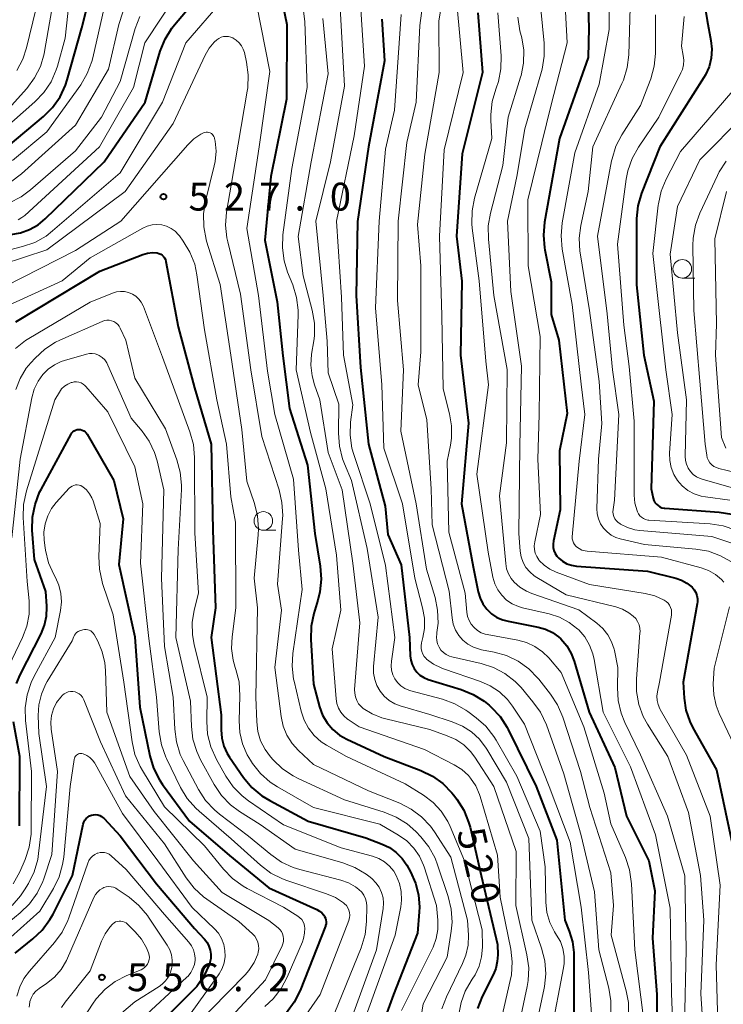
# Model space of a CAD drawing. Units: metres. Extents: x -72000 to -70000, y 18631 to 19500.
# Drawn here: x -70214 to -70120, y 19298 to 19430 of the extents above; entities that cross this region are included whole.
import ezdxf

# ---------------------------------------------------------------- set-up
doc = ezdxf.new("R2010")
doc.units = ezdxf.units.M
for name, color, linetype, lineweight in [('633100_広葉樹林', 7, 'Continuous', 13), ('710100_等高線(計曲線)', 7, 'Continuous', 40), ('710200_等高線(主曲線)', 7, 'Continuous', 13), ('731200_図化機測定による標高点', 7, 'Continuous', 40)]:
    doc.layers.add(name, color=color, linetype=linetype, lineweight=lineweight)
doc.styles.add('Style-WORKING', font='MS Gothic.ttf')

msp = doc.modelspace()

# ---------------------------------------------------------------- linework, layer by layer
at = {"layer": '633100_広葉樹林', "linetype": 'Continuous', "lineweight": 13}
for p, q in [((-70125.38, 19395.35), (-70123.71, 19395.35)), ((-70181.73, 19361.45), (-70180.06, 19361.45))]:
    msp.add_line(p, q, dxfattribs=at)
for centre in [(-70125.38, 19396.6), (-70181.73, 19362.7)]:
    msp.add_circle(centre, 1.25, dxfattribs=at)
at = {"layer": '710100_等高線(計曲線)', "linetype": 'Continuous', "lineweight": 40, "flags": 128}
for points, elevation in [([(-70215.69, 19401.22), (-70214.4, 19401.44), (-70213.16, 19401.88), (-70212.02, 19402.53), (-70211.06, 19403.32), (-70203.14, 19411), (-70197.64, 19419), (-70195.59, 19425.85), (-70194.95, 19427.47), (-70194.04, 19428.95), (-70193.66, 19429.42), (-70185.6, 19439), (-70183.97, 19440.29), (-70183.72, 19440.45), (-70183.44, 19440.57), (-70183.15, 19440.64)], 520), ([(-70180.24, 19437.47), (-70178.55, 19429.45), (-70178.6, 19419.4), (-70180.73, 19409), (-70181.54, 19400.46), (-70179.85, 19392.15), (-70179.12, 19384.88), (-70178.2, 19377.8), (-70175.79, 19370.21), (-70174.81, 19361), (-70174.08, 19356.61), (-70173.95, 19354.87), (-70174.12, 19353.14), (-70174.38, 19352.06), (-70174.93, 19350.26), (-70175.29, 19348.55), (-70175.35, 19346.76), (-70175, 19340.73), (-70174.17, 19337.7), (-70173.76, 19336.59), (-70173.16, 19335.56), (-70172.39, 19334.66), (-70171.48, 19333.9), (-70170.48, 19333.33), (-70165.48, 19331), (-70160.54, 19329.14), (-70158.98, 19328.38), (-70157.57, 19327.37), (-70156.36, 19326.13), (-70156.14, 19325.86), (-70155.71, 19325.29), (-70154.78, 19323.81), (-70154.12, 19322.2), (-70153.93, 19321.5), (-70152.41, 19315), (-70150.25, 19305.75), (-70150.21, 19304.37), (-70150.26, 19303.43), (-70150.47, 19302.5), (-70150.78, 19301.77), (-70152.28, 19298.75), (-70152.92, 19297.13)], 520), ([(-70138.22, 19437.33), (-70137.95, 19429), (-70138.04, 19425), (-70141.88, 19414.12), (-70143.9, 19402.87), (-70144.06, 19401.13), (-70143.91, 19399.4), (-70143.86, 19399.14), (-70143, 19394.84), (-70143, 19390.45), (-70142, 19387), (-70140.85, 19377.15), (-70141.89, 19372.11), (-70141.8, 19364.2), (-70142.71, 19360), (-70142.76, 19359.57)], 490), ([(-70122.73, 19434.53), (-70122.03, 19429.97), (-70121.52, 19427.3), (-70121.39, 19426.12), (-70121.48, 19424.93), (-70121.77, 19423.78), (-70122.25, 19422.69), (-70122.46, 19422.34), (-70128.41, 19413), (-70130.86, 19406.76), (-70131.35, 19405.09), (-70131.54, 19403.36), (-70131.55, 19403.1), (-70131.54, 19394.46), (-70130.53, 19385), (-70129.19, 19378.81), (-70129.57, 19367), (-70129.28, 19365.74), (-70129.19, 19365.46), (-70129.05, 19365.19), (-70128.87, 19364.95), (-70128.64, 19364.75), (-70128.39, 19364.59), (-70128.11, 19364.47), (-70127.81, 19364.41), (-70127.72, 19364.4), (-70120.43, 19363.88), (-70118.71, 19363.6)], 480), ([(-70216.04, 19413.08), (-70211.3, 19417.07), (-70210.07, 19418.3), (-70209.07, 19419.73), (-70208.34, 19421.31), (-70208.12, 19422), (-70206.15, 19429), (-70204.78, 19434.4)], 510), ([(-70152.9, 19431), (-70152.23, 19423), (-70155, 19412.05), (-70155.76, 19401), (-70155.04, 19394.96), (-70155.23, 19385), (-70154.15, 19375.85), (-70155.06, 19365), (-70153.49, 19356.51), (-70152.83, 19353.17), (-70152.58, 19352.33), (-70152.19, 19351.54), (-70151.67, 19350.83), (-70151.04, 19350.22), (-70150.31, 19349.73)], 500), ([(-70165.81, 19430.19), (-70165.42, 19424.58), (-70167.57, 19413), (-70169.04, 19402.96), (-70169.22, 19393), (-70168.68, 19383.32), (-70167.57, 19373), (-70165.32, 19364.68), (-70165, 19360.87), (-70163.21, 19356.79), (-70162.07, 19347), (-70161.98, 19344.55), (-70161.9, 19343.96), (-70161.73, 19343.39), (-70161.46, 19342.85), (-70161.09, 19342.37), (-70160.66, 19341.97), (-70160.15, 19341.64), (-70159.55, 19341.39), (-70155.1, 19340.02), (-70153.49, 19339.37), (-70152.01, 19338.44), (-70151.36, 19337.91), (-70151.08, 19337.65), (-70149.89, 19336.38), (-70148.94, 19334.92), (-70148.79, 19334.63), (-70145.03, 19327), (-70142.25, 19319.75), (-70141.18, 19309), (-70140.58, 19307.51), (-70140.16, 19306.1), (-70139.98, 19304.64), (-70139.98, 19304.41), (-70139.95, 19296.05)], 510), ([(-70215, 19389.45), (-70203.71, 19396.29), (-70197.94, 19398.52), (-70197.31, 19398.71), (-70196.65, 19398.78), (-70196, 19398.73), (-70195.76, 19398.67), (-70195.53, 19398.57), (-70195.33, 19398.44), (-70195.15, 19398.26), (-70195, 19398.06), (-70194.89, 19397.84), (-70194.82, 19397.58), (-70193.2, 19388.8), (-70191, 19380.61), (-70188.76, 19373), (-70188.53, 19361.47), (-70188.15, 19351), (-70188.76, 19347), (-70187.38, 19336.62), (-70187.4, 19334.6), (-70187.31, 19333.5), (-70187.04, 19332.43), (-70186.58, 19331.42), (-70186.27, 19330.92), (-70184.38, 19328.21), (-70183.26, 19326.87), (-70181.93, 19325.74), (-70180.87, 19325.09)], 530), ([(-70214.91, 19340.85), (-70214.42, 19342), (-70211.61, 19347.53), (-70211.15, 19348.67), (-70210.89, 19349.88), (-70210.85, 19351.12), (-70210.86, 19351.25), (-70211, 19353.22), (-70212.51, 19357.49), (-70212.8, 19361.47), (-70212.77, 19363.21), (-70212.43, 19364.92), (-70211.81, 19366.55), (-70211.61, 19366.94), (-70207.59, 19374.36), (-70207.48, 19374.54), (-70207.33, 19374.69), (-70207.16, 19374.82), (-70206.97, 19374.91), (-70206.76, 19374.98), (-70206.55, 19375), (-70206.52, 19375), (-70206.3, 19374.98), (-70206.08, 19374.92), (-70205.88, 19374.83), (-70205.7, 19374.7), (-70205.55, 19374.55), (-70205.42, 19374.37), (-70201.85, 19368.15), (-70200.56, 19363), (-70201.16, 19356.84), (-70199, 19347.09), (-70198.34, 19337.66), (-70196.99, 19331.13), (-70196.49, 19329.46), (-70195.7, 19327.9), (-70195.27, 19327.25), (-70191.67, 19322.33), (-70186.29, 19317.71)], 540), ([(-70142.76, 19359.57), (-70142.74, 19359.14), (-70142.64, 19358.72), (-70142.48, 19358.32), (-70142.24, 19357.96), (-70142, 19357.69), (-70141.48, 19357.27), (-70140.89, 19356.94), (-70140.26, 19356.73), (-70139.62, 19356.63), (-70130.06, 19355.94), (-70126.27, 19355.01), (-70125.48, 19354.74), (-70124.76, 19354.34), (-70124.07, 19353.78), (-70123.79, 19353.45), (-70123.57, 19353.07), (-70123.42, 19352.67), (-70123.34, 19352.24), (-70123.34, 19351.81), (-70123.37, 19351.57), (-70125.26, 19341), (-70125.13, 19338.87), (-70124.89, 19337.27), (-70124.37, 19335.72), (-70123.96, 19334.89), (-70120.79, 19329.21), (-70118.67, 19319.33)], 490), ([(-70150.31, 19349.73), (-70149.5, 19349.38), (-70148.82, 19349.2), (-70144.77, 19348.43), (-70143.78, 19348.15), (-70142.85, 19347.7), (-70142.01, 19347.1), (-70141.72, 19346.83), (-70140.93, 19345.9), (-70140.31, 19344.85), (-70139.92, 19343.84), (-70137.9, 19337), (-70134.46, 19329.54), (-70132.88, 19323), (-70129.89, 19317), (-70129.06, 19312.94), (-70129.39, 19306.61), (-70128.81, 19299), (-70128.91, 19289.09)], 500), ([(-70214.53, 19321.7), (-70214.49, 19331), (-70215.34, 19335.69)], 540), ([(-70180.87, 19325.09), (-70175.68, 19322.32), (-70167.93, 19320.07), (-70165.76, 19319.24), (-70164.75, 19318.76), (-70163.85, 19318.11), (-70163.07, 19317.31), (-70162.44, 19316.39), (-70161.95, 19315.5), (-70161.27, 19314), (-70160.87, 19312.41), (-70160.74, 19310.76), (-70160.77, 19310.14), (-70161, 19307.28), (-70164.2, 19299), (-70166.06, 19293.94)], 530), ([(-70215.11, 19304.58), (-70212.72, 19306.48), (-70211.46, 19307.68), (-70210.42, 19309.08), (-70210.01, 19309.81), (-70207.41, 19315), (-70205.94, 19321.91), (-70205.85, 19322.19), (-70205.72, 19322.44), (-70205.55, 19322.67), (-70205.34, 19322.86), (-70205.11, 19323.02), (-70204.84, 19323.13), (-70204.57, 19323.19), (-70204.28, 19323.21), (-70204, 19323.17), (-70203.73, 19323.09), (-70203.47, 19322.96), (-70203.25, 19322.79), (-70203.14, 19322.68), (-70201, 19320.36), (-70196.1, 19313.9), (-70191, 19307.88), (-70189.65, 19306.44), (-70189.3, 19306), (-70189.04, 19305.5), (-70188.87, 19304.97), (-70188.79, 19304.42), (-70188.8, 19303.86), (-70188.92, 19303.31), (-70188.97, 19303.15), (-70189.03, 19303), (-70189.73, 19301.48), (-70190.69, 19300.1), (-70191.25, 19299.49), (-70197.5, 19293.21)], 550), ([(-70186.29, 19317.71), (-70181, 19313.35), (-70174.52, 19310.44), (-70174.17, 19310.24), (-70173.85, 19309.98), (-70173.59, 19309.68), (-70173.48, 19309.52), (-70173.37, 19309.29), (-70173.3, 19309.04), (-70173.27, 19308.79), (-70173.29, 19308.53), (-70173.35, 19308.28), (-70173.37, 19308.22), (-70176.79, 19299.54), (-70177.56, 19297.98), (-70178.6, 19296.57)], 540)]:
    msp.add_lwpolyline(points, dxfattribs=dict(at, elevation=elevation))
at = {"layer": '710200_等高線(主曲線)', "linetype": 'Continuous', "lineweight": 13, "flags": 128}
for points, elevation in [([(-70214.7, 19403.2), (-70214.19, 19403.49), (-70213.81, 19403.79), (-70203.75, 19413), (-70199.21, 19421), (-70197.65, 19427), (-70193, 19434.06), (-70183.95, 19443.96), (-70183.34, 19444.53), (-70182.64, 19444.97), (-70181.87, 19445.29), (-70181.64, 19445.36), (-70181.19, 19445.43), (-70180.74, 19445.43), (-70180.29, 19445.35), (-70179.86, 19445.19), (-70179.47, 19444.96), (-70179.23, 19444.77), (-70178.74, 19444.25), (-70178.34, 19443.65), (-70178.06, 19442.99), (-70177.92, 19442.44), (-70177.29, 19439), (-70176.14, 19429.86)], 518), ([(-70216.75, 19415.26), (-70212.45, 19419.05), (-70211.25, 19420.31), (-70210.28, 19421.76), (-70209.58, 19423.36), (-70209.43, 19423.84), (-70208.37, 19427.63), (-70207.83, 19432.58), (-70207.5, 19434.29), (-70206.87, 19435.92), (-70206.23, 19437.03), (-70204.71, 19439.34), (-70203.83, 19440.45), (-70202.77, 19441.39), (-70201.56, 19442.13)], 508), ([(-70159.39, 19438.93), (-70160.66, 19429.34), (-70161.17, 19419), (-70162.41, 19413.59), (-70163.57, 19403), (-70163.68, 19392.32), (-70162.87, 19383), (-70163.24, 19374.76), (-70161.16, 19365), (-70159.79, 19356.21), (-70158.63, 19352.39), (-70158.28, 19350.69), (-70158.22, 19348.94), (-70158.38, 19347.68), (-70158.4, 19347.53), (-70158.45, 19347.07), (-70158.41, 19346.6), (-70158.3, 19346.15), (-70158.1, 19345.72), (-70157.84, 19345.33), (-70157.51, 19345), (-70157.13, 19344.73), (-70156.71, 19344.53), (-70156.36, 19344.42), (-70152.43, 19343.52), (-70150.77, 19342.98), (-70149.23, 19342.17), (-70147.86, 19341.1), (-70147.07, 19340.28), (-70145.46, 19338.39), (-70144.45, 19336.98), (-70143.65, 19335.27), (-70141.29, 19328.71), (-70139, 19320.39), (-70137.18, 19312.82), (-70136.61, 19305), (-70135.27, 19299.86), (-70134.98, 19298.14), (-70135, 19296.4)], 506), ([(-70156.64, 19439), (-70158.12, 19429.88), (-70158.06, 19423), (-70159.99, 19412.01), (-70161, 19402.57), (-70160.53, 19397), (-70160.56, 19385.44), (-70160.91, 19381), (-70159.72, 19376.28), (-70159.14, 19367), (-70159, 19362.17), (-70156.74, 19353.26), (-70156.35, 19349.65), (-70156.19, 19348.81), (-70155.88, 19348.02), (-70155.44, 19347.29), (-70154.88, 19346.65), (-70154.22, 19346.11), (-70153.48, 19345.7), (-70152.67, 19345.43), (-70152.39, 19345.37), (-70150.69, 19345.05)], 504), ([(-70135.17, 19437.18), (-70135.22, 19428.78), (-70136.55, 19421.45), (-70139.81, 19412.19), (-70141.52, 19402.78), (-70141.69, 19401.05), (-70141.53, 19399.22), (-70140.19, 19391.81), (-70139, 19381.1), (-70138.5, 19377), (-70139.25, 19370.75), (-70140.17, 19360.57), (-70140.17, 19360.3), (-70140.12, 19360.02), (-70140.03, 19359.76), (-70139.89, 19359.52), (-70139.71, 19359.31), (-70139.62, 19359.22), (-70139.26, 19358.97), (-70138.87, 19358.78)], 488), ([(-70213.6, 19426.3), (-70211.48, 19435)], 504), ([(-70168.82, 19435), (-70168.14, 19423.86), (-70169.5, 19414.5), (-70171.89, 19403), (-70171.21, 19392.79), (-70170.95, 19385), (-70169.71, 19378.29), (-70170, 19375.96), (-70170.05, 19374.22), (-70169.81, 19372.49), (-70169.56, 19371.61), (-70167.37, 19365), (-70165.29, 19356.71), (-70164.02, 19347), (-70164.51, 19343.84), (-70164.55, 19343.22), (-70164.49, 19342.61), (-70164.31, 19342.01), (-70164.04, 19341.46), (-70163.67, 19340.96), (-70163.22, 19340.53), (-70162.71, 19340.18), (-70162.14, 19339.93), (-70161.91, 19339.86), (-70157.63, 19338.72), (-70155.99, 19338.12), (-70154.48, 19337.25), (-70154.24, 19337.08), (-70153.1, 19336.23), (-70151.8, 19335.08), (-70150.72, 19333.71), (-70150.41, 19333.21), (-70147.62, 19328.38), (-70144.48, 19321), (-70143.82, 19316.18), (-70143.73, 19311.44)], 512), ([(-70141.28, 19434.6), (-70140.87, 19427), (-70143, 19418.67), (-70146.14, 19405.86), (-70146.09, 19397), (-70144.48, 19387.52), (-70144.64, 19377), (-70144.81, 19371), (-70144.43, 19363.57), (-70145.22, 19359.87)], 492), ([(-70132.3, 19435), (-70132.58, 19425.39), (-70132.79, 19423.66), (-70133.29, 19421.99), (-70133.49, 19421.51), (-70137.41, 19413), (-70138.03, 19407), (-70139.01, 19402.43), (-70139.23, 19400.7), (-70139.14, 19398.96), (-70139.11, 19398.75), (-70137.86, 19391), (-70136.54, 19381.46), (-70136.22, 19375.78), (-70136.66, 19371), (-70136.86, 19364.37), (-70136.82, 19363.66), (-70136.66, 19362.97), (-70136.38, 19362.32), (-70135.99, 19361.73), (-70135.5, 19361.21), (-70134.93, 19360.78), (-70134.3, 19360.47), (-70133.72, 19360.28), (-70130.47, 19359.53), (-70123.58, 19358.91), (-70121.86, 19358.61), (-70120.23, 19358.01), (-70118.86, 19357.23)], 486), ([(-70218.59, 19398.44), (-70214.12, 19399.58), (-70212.47, 19400.16), (-70210.95, 19401.01), (-70210.06, 19401.7), (-70201, 19409.5), (-70195.31, 19419), (-70192.17, 19427), (-70187.26, 19432.63), (-70186.85, 19433.02), (-70186.38, 19433.34), (-70185.86, 19433.57), (-70185.29, 19433.71), (-70184.9, 19433.77), (-70184.54, 19433.79), (-70184.19, 19433.75), (-70183.85, 19433.65)], 522), ([(-70215.99, 19418.1), (-70213.53, 19420.86), (-70212.49, 19422.26), (-70211.71, 19423.82), (-70211.21, 19425.49), (-70211.14, 19425.82), (-70209.68, 19434.32)], 506), ([(-70215.45, 19411.18), (-70210.86, 19415), (-70206.29, 19421.35), (-70205.4, 19422.85), (-70204.79, 19424.48), (-70204.66, 19424.98), (-70203.14, 19431.71), (-70202.61, 19433.37)], 512), ([(-70144.6, 19433.4), (-70143.96, 19426.93), (-70143.95, 19425.18), (-70144.23, 19423.46), (-70144.32, 19423.14), (-70146.57, 19415.43), (-70147.62, 19409), (-70148.87, 19403), (-70148.43, 19393.57), (-70147, 19383.5), (-70147.22, 19372.78), (-70147.36, 19361), (-70147.18, 19358.64), (-70147.05, 19357.86), (-70146.79, 19357.12), (-70146.4, 19356.44), (-70145.9, 19355.83), (-70145.31, 19355.31), (-70144.96, 19355.09), (-70141, 19352.77), (-70134.32, 19351.13), (-70133.41, 19350.81), (-70132.56, 19350.35), (-70131.98, 19349.9), (-70131.65, 19349.56), (-70131.39, 19349.16), (-70131.2, 19348.73), (-70131.09, 19348.26), (-70131.06, 19347.79), (-70131.07, 19347.64), (-70131.56, 19341.48), (-70131.55, 19339.74), (-70131.23, 19338.02), (-70130.63, 19336.39), (-70130.06, 19335.36), (-70127.32, 19331), (-70124.53, 19323.47), (-70122.91, 19315), (-70122.46, 19309), (-70122.9, 19299.1), (-70122.33, 19291)], 494), ([(-70182.63, 19432.22), (-70180.87, 19423.13), (-70182.3, 19413), (-70183.96, 19402.04), (-70182.38, 19393), (-70181.16, 19382.84), (-70180.2, 19377), (-70177.67, 19368.33), (-70177, 19358.77), (-70176.52, 19353.48), (-70177.76, 19344.89), (-70177.86, 19343.15), (-70177.65, 19341.41), (-70177.59, 19341.15), (-70176.63, 19337.1), (-70176.24, 19335.91), (-70175.64, 19334.81), (-70174.87, 19333.83), (-70173.93, 19333), (-70173.23, 19332.54), (-70170.55, 19331), (-70162.64, 19327.36), (-70160.19, 19325.81), (-70158.9, 19324.84), (-70157.81, 19323.65), (-70156.93, 19322.3), (-70156.6, 19321.6), (-70154.65, 19317), (-70152.28, 19307.72), (-70152.27, 19305.36), (-70152.38, 19304.07), (-70152.71, 19302.82), (-70153.25, 19301.65), (-70153.62, 19301.07), (-70153.77, 19300.86), (-70154.58, 19299.47), (-70155.13, 19297.96), (-70155.42, 19296.38)], 522), ([(-70171.45, 19432.55), (-70170.83, 19421.17), (-70172.7, 19411), (-70174.67, 19403), (-70173.66, 19393), (-70173.14, 19386.86), (-70173, 19382.61), (-70171.58, 19378.42), (-70171.63, 19374.48), (-70171.5, 19372.74), (-70171.07, 19371.05), (-70170.81, 19370.38), (-70169.85, 19368.15), (-70167.77, 19359), (-70166.26, 19349.74), (-70166.89, 19343.12), (-70166.89, 19342.24), (-70166.75, 19341.38), (-70166.46, 19340.55), (-70166.02, 19339.79), (-70165.47, 19339.12), (-70164.8, 19338.55), (-70164.04, 19338.11), (-70163.31, 19337.83), (-70159.35, 19336.65), (-70156.31, 19335.69), (-70154.96, 19335.12), (-70153.73, 19334.33), (-70152.65, 19333.33), (-70151.76, 19332.16), (-70151.65, 19331.99), (-70149, 19327.55), (-70146.02, 19319.98), (-70145.63, 19309), (-70144.31, 19305.23), (-70143.88, 19303.54), (-70143.75, 19301.8), (-70143.93, 19300.07), (-70143.96, 19299.88), (-70145.82, 19291)], 514), ([(-70155.71, 19432.29), (-70154.85, 19423), (-70157.41, 19412.59), (-70158.02, 19401), (-70157.71, 19390.29), (-70157.53, 19380.47), (-70156.67, 19377.11), (-70156.4, 19375.48), (-70156.42, 19373.84), (-70156.56, 19372.87), (-70157, 19370.74), (-70156.8, 19361.2), (-70154.57, 19353), (-70154.35, 19350.43), (-70154.25, 19349.85), (-70154.06, 19349.3), (-70153.77, 19348.8), (-70153.39, 19348.35), (-70152.94, 19347.97), (-70152.44, 19347.67), (-70151.89, 19347.47), (-70151.6, 19347.41), (-70147.52, 19346.68), (-70146.32, 19346.35), (-70145.2, 19345.82), (-70144.18, 19345.11), (-70143.34, 19344.27), (-70141.68, 19342.32), (-70138.6, 19335), (-70135.89, 19326.11), (-70135, 19321.96), (-70133.01, 19317.42), (-70132.46, 19315.77), (-70132.19, 19313.88), (-70131.77, 19305), (-70130.53, 19295.47)], 502), ([(-70215.85, 19405.48), (-70214.3, 19406.27), (-70213.06, 19407.2), (-70207, 19412.47), (-70203.47, 19417), (-70201, 19421.77), (-70198.97, 19428.9), (-70198.35, 19430.52)], 516), ([(-70215.73, 19408.25), (-70214.26, 19409.35), (-70207, 19415.92), (-70202.54, 19423.46), (-70201.17, 19429.44), (-70200.63, 19431.09)], 514), ([(-70163.18, 19430.82), (-70164.08, 19417.92), (-70165.3, 19412.7), (-70166.13, 19403), (-70166.63, 19391.37), (-70165.78, 19381), (-70165.5, 19372.5), (-70163, 19365), (-70161.37, 19355), (-70160.3, 19350.99), (-70160.06, 19349.62), (-70160.06, 19348.23), (-70160.26, 19347), (-70160.44, 19346.29), (-70160.5, 19345.91), (-70160.49, 19345.53), (-70160.42, 19345.16), (-70160.28, 19344.8), (-70160.09, 19344.47), (-70159.84, 19344.18), (-70159.77, 19344.11), (-70158.85, 19343.43), (-70157.82, 19342.92), (-70157.51, 19342.8), (-70152.54, 19341.12), (-70151.2, 19340.53), (-70149.98, 19339.72), (-70148.91, 19338.7), (-70148.21, 19337.79), (-70146.62, 19335.38), (-70143.28, 19327)], 508), ([(-70150.18, 19431), (-70149.76, 19425.23), (-70149.79, 19423.49), (-70150.12, 19421.78), (-70150.41, 19420.91), (-70150.47, 19420.75), (-70150.96, 19419.08), (-70151.15, 19417.35), (-70151.13, 19416.61), (-70151, 19414.14), (-70153.31, 19406.11), (-70153.65, 19404.4), (-70153.68, 19402.66), (-70153.62, 19402.05), (-70152.7, 19395), (-70151.82, 19384.18), (-70151.43, 19381), (-70153, 19369), (-70151.51, 19358.49), (-70150.86, 19355.14), (-70150.6, 19354.26), (-70150.2, 19353.44), (-70149.66, 19352.7), (-70149, 19352.06), (-70148.24, 19351.55), (-70147.41, 19351.18), (-70146.88, 19351.03), (-70143.3, 19350.21), (-70141.89, 19349.75), (-70140.58, 19349.05), (-70139.42, 19348.14), (-70139.3, 19348.03), (-70138.48, 19347.09), (-70137.84, 19346.01), (-70137.39, 19344.84), (-70137.21, 19344.07), (-70136.01, 19337), (-70132.35, 19329.65), (-70129, 19320.5), (-70127, 19310.63), (-70126.83, 19299.17), (-70126.44, 19289)], 498), ([(-70129, 19430.76), (-70129, 19425.57), (-70129.15, 19423.83), (-70129.6, 19422.15), (-70129.68, 19421.94), (-70131, 19418.55), (-70133.49, 19414.62), (-70134.3, 19413.08), (-70134.82, 19411.41), (-70134.88, 19411.11), (-70136.78, 19401), (-70135.47, 19390.53), (-70134.75, 19383), (-70133.92, 19377), (-70134.5, 19365.5), (-70134.69, 19364.25), (-70134.71, 19363.92), (-70134.67, 19363.59), (-70134.58, 19363.27), (-70134.43, 19362.97), (-70134.23, 19362.71), (-70133.99, 19362.48), (-70133.79, 19362.34), (-70133.67, 19362.27), (-70132.74, 19361.8), (-70131.75, 19361.51), (-70131.07, 19361.41), (-70121.39, 19360.61), (-70118.71, 19359.72)], 484), ([(-70125.13, 19430.55), (-70125.47, 19426.53), (-70125.24, 19425.29), (-70125.17, 19424.65), (-70125.22, 19424.01), (-70125.37, 19423.38), (-70125.56, 19422.94), (-70128.52, 19417), (-70131.27, 19412.95), (-70132.12, 19411.42), (-70132.7, 19409.78), (-70132.91, 19408.67), (-70134.1, 19399.9), (-70133.25, 19389), (-70132.53, 19383.47), (-70131.87, 19376.13), (-70131.83, 19366.14), (-70131.74, 19365.08), (-70131.46, 19364.05), (-70131.42, 19363.93), (-70131.28, 19363.65), (-70131.09, 19363.4), (-70130.87, 19363.19), (-70130.61, 19363.01), (-70130.32, 19362.89), (-70130.02, 19362.82), (-70129.86, 19362.8), (-70121.61, 19362.3), (-70119.88, 19362.05), (-70118.16, 19361.47)], 482), ([(-70176.14, 19429.86), (-70175.81, 19421), (-70177.91, 19410.09), (-70179.09, 19401.16), (-70179.17, 19399.42), (-70178.94, 19397.69), (-70178.46, 19396.13), (-70177.78, 19394.43), (-70177.27, 19392.76), (-70177.06, 19391.03), (-70177.06, 19390.4), (-70177.29, 19383), (-70175.39, 19374.61), (-70173.31, 19367), (-70171.9, 19358.1), (-70171.29, 19350.71), (-70172.49, 19345.51), (-70171.95, 19338.78), (-70171.84, 19338.14), (-70171.62, 19337.53), (-70171.3, 19336.96), (-70170.89, 19336.47), (-70170.39, 19336.05), (-70170.33, 19336), (-70168.85, 19335), (-70160.03, 19331.97), (-70156.04, 19329.9), (-70155.03, 19329.26), (-70154.15, 19328.46), (-70153.86, 19328.12), (-70153.16, 19327.08), (-70152.65, 19325.93), (-70152.55, 19325.62), (-70150.25, 19317.75), (-70149.88, 19312.12), (-70148.45, 19305.13), (-70148.26, 19303.4), (-70148.37, 19301.66), (-70148.51, 19300.88), (-70150.74, 19291.26)], 518), ([(-70173.74, 19430.26), (-70173, 19422.8), (-70175.31, 19411)], 516), ([(-70147.49, 19430.42), (-70147.21, 19428.59), (-70146.98, 19427.68), (-70146.71, 19425.99), (-70146.74, 19424.27), (-70147.06, 19422.59), (-70147.13, 19422.37), (-70148.81, 19417), (-70149.5, 19410.5), (-70151.18, 19404.1), (-70151.47, 19402.38), (-70151.46, 19400.59), (-70150.72, 19393), (-70148.93, 19383.07), (-70149, 19373.19), (-70149.95, 19366.05), (-70149.13, 19356.98), (-70149, 19356.26), (-70148.75, 19355.57), (-70148.38, 19354.94), (-70148, 19354.47), (-70147.22, 19353.78), (-70146.33, 19353.24), (-70145.63, 19352.94), (-70139.28, 19350.72), (-70136.87, 19348.94), (-70136.07, 19348.23), (-70135.4, 19347.39), (-70134.89, 19346.44), (-70134.55, 19345.43), (-70134.51, 19345.28), (-70134.03, 19343), (-70134.11, 19340.27), (-70134.01, 19338.53)], 496), ([(-70200.29, 19407), (-70193.86, 19416.14), (-70189.56, 19425.34), (-70189.02, 19426.26), (-70188.33, 19427.08), (-70188, 19427.39), (-70187.72, 19427.59), (-70187.42, 19427.74), (-70187.09, 19427.83), (-70186.75, 19427.86), (-70186.41, 19427.84), (-70186.08, 19427.75), (-70185.83, 19427.64), (-70185.79, 19427.63), (-70185.36, 19427.35), (-70184.98, 19427.01), (-70184.67, 19426.6), (-70184.44, 19426.15), (-70184.28, 19425.67), (-70183.99, 19424.4), (-70183.76, 19422.68), (-70183.82, 19420.93), (-70183.89, 19420.48), (-70185.52, 19411), (-70186.66, 19404.23), (-70186.8, 19402.49), (-70186.63, 19400.75), (-70186.52, 19400.21), (-70184.81, 19393.19), (-70183.4, 19383), (-70181.95, 19374.05), (-70179.61, 19366.88), (-70179.22, 19365.18), (-70179.12, 19363.44), (-70179.15, 19363.03), (-70179.8, 19354.2), (-70179.29, 19350.71), (-70180.2, 19343), (-70179.35, 19336.4), (-70179.07, 19335.11), (-70178.57, 19333.89), (-70177.86, 19332.77), (-70177, 19331.82), (-70175, 19329.96), (-70167.58, 19326.42), (-70163.39, 19324.74), (-70161.84, 19323.95), (-70160.44, 19322.9), (-70159.25, 19321.63), (-70158.72, 19320.89), (-70156.52, 19317.48), (-70154.26, 19309), (-70154.15, 19307), (-70154.2, 19305.64), (-70154.49, 19304.3), (-70154.92, 19303.2), (-70157.09, 19298.7), (-70157.71, 19297.07)], 524), ([(-70214.9, 19423.27), (-70214.09, 19424.81), (-70213.6, 19426.3)], 504), ([(-70117.75, 19421.5), (-70125.63, 19412.37), (-70127.55, 19408.65), (-70128.21, 19407.04), (-70128.59, 19405.34), (-70128.61, 19405.15), (-70129.32, 19398.68), (-70128.48, 19391), (-70127.6, 19383), (-70126.76, 19377), (-70127.09, 19371.79), (-70127.07, 19370.82), (-70126.88, 19369.87), (-70126.53, 19368.96), (-70126.02, 19368.14), (-70125.38, 19367.41), (-70124.62, 19366.8), (-70123.77, 19366.34), (-70122.86, 19366.03), (-70122.24, 19365.92), (-70119, 19365.51)], 478), ([(-70117.05, 19417.27), (-70123, 19411.27), (-70126.03, 19405), (-70127, 19398.55), (-70126.02, 19387.98), (-70124.81, 19379), (-70124.98, 19371.39), (-70124.94, 19370.84), (-70124.81, 19370.31), (-70124.59, 19369.81), (-70124.29, 19369.35), (-70123.91, 19368.96), (-70123.46, 19368.63), (-70122.97, 19368.39), (-70122.7, 19368.3), (-70120.37, 19367.63), (-70114.67, 19366.04)], 476), ([(-70218.92, 19393), (-70207, 19399.04), (-70200.89, 19403), (-70191.9, 19413.28), (-70191.08, 19414.07), (-70190.13, 19414.7), (-70189.77, 19414.89), (-70189.59, 19414.95), (-70189.41, 19414.98), (-70189.23, 19414.98), (-70189.05, 19414.95), (-70188.88, 19414.89), (-70188.72, 19414.8), (-70188.58, 19414.68), (-70188.46, 19414.54), (-70188.37, 19414.38), (-70188.3, 19414.21), (-70188.29, 19414.13), (-70188.22, 19413.78), (-70188.09, 19412.41), (-70188.2, 19411.03), (-70188.32, 19410.43)], 526), ([(-70175.31, 19411), (-70177.06, 19400.94), (-70176.36, 19395.64), (-70175.15, 19391.03), (-70174.85, 19389.31), (-70174.86, 19387.57), (-70174.94, 19386.93), (-70175.23, 19385.1), (-70175.33, 19383.65), (-70175.18, 19382.22), (-70174.85, 19381), (-70174.13, 19379), (-70173, 19371.89), (-70171.11, 19366.89), (-70169.71, 19357), (-70168.76, 19349), (-70169.45, 19340.02), (-70169.44, 19339.52), (-70169.35, 19339.03), (-70169.17, 19338.56), (-70168.92, 19338.12), (-70168.59, 19337.74), (-70168.29, 19337.48), (-70167.09, 19336.75), (-70165.79, 19336.24), (-70165.45, 19336.15), (-70159.35, 19334.65), (-70157.01, 19333.82), (-70155.84, 19333.29), (-70154.78, 19332.57), (-70153.86, 19331.67), (-70153.3, 19330.93), (-70150.71, 19327), (-70147.74, 19318.26), (-70147.78, 19311), (-70146.27, 19304.35), (-70146.03, 19302.62), (-70146.1, 19300.88), (-70146.24, 19300.07), (-70148.15, 19291)], 516), ([(-70119.48, 19411.09), (-70120.43, 19409.62), (-70120.66, 19409.15), (-70123.02, 19404.09), (-70123.61, 19402.45), (-70123.92, 19400.74), (-70123.95, 19399.72), (-70123.82, 19391), (-70123, 19381.49), (-70122.29, 19373), (-70122.1, 19371.55), (-70122.02, 19371.19), (-70121.87, 19370.84), (-70121.67, 19370.53), (-70121.42, 19370.26), (-70121.13, 19370.03), (-70120.8, 19369.86), (-70120.48, 19369.76), (-70114.88, 19368.42)], 474), ([(-70188.32, 19410.43), (-70189.5, 19405.71), (-70189.78, 19403.99), (-70189.75, 19402.25), (-70189.41, 19400.54), (-70189.35, 19400.33), (-70187.53, 19394.47), (-70186.08, 19385), (-70184.6, 19375), (-70183.95, 19368.05), (-70182.91, 19365.05), (-70182.49, 19363.36), (-70182.36, 19361.62), (-70182.41, 19360.84), (-70182.96, 19355), (-70182.53, 19351), (-70182.73, 19339), (-70182.62, 19335.69), (-70182.47, 19334.38), (-70182.09, 19333.12), (-70181.49, 19331.95), (-70180.77, 19330.98), (-70180.42, 19330.58), (-70179.17, 19329.37), (-70177.72, 19328.4), (-70177.03, 19328.06), (-70170.79, 19325.21), (-70165.46, 19323.55), (-70163.85, 19322.88), (-70162.38, 19321.95), (-70161.22, 19320.92), (-70160.55, 19320.22), (-70159.46, 19318.86), (-70158.62, 19317.33), (-70158.29, 19316.47), (-70156.86, 19312.2), (-70156.46, 19310.5), (-70156.35, 19308.76), (-70156.47, 19307.51), (-70157, 19304.05), (-70160.24, 19297.76), (-70161.29, 19290.97)], 526), ([(-70216.84, 19397.16), (-70210.83, 19399.17), (-70200.29, 19407)], 524), ([(-70119.42, 19407), (-70121, 19400.65), (-70120.8, 19389.2), (-70120.9, 19385), (-70120.09, 19373.91), (-70119.54, 19372.48)], 472), ([(-70216.55, 19391.45), (-70208.77, 19395), (-70205, 19398.06), (-70197.94, 19402.07), (-70197.33, 19402.34), (-70196.69, 19402.51), (-70196.03, 19402.56), (-70195.37, 19402.5), (-70194.74, 19402.33), (-70194.14, 19402.04), (-70193.6, 19401.66), (-70193.13, 19401.19), (-70193, 19401.02), (-70192.5, 19400.33), (-70191.59, 19398.84), (-70190.96, 19397.22), (-70190.65, 19395.79), (-70189.62, 19388.38), (-70187.97, 19379), (-70186.67, 19373), (-70186.08, 19365.92), (-70185.45, 19362.55), (-70185.43, 19351), (-70185.93, 19347.1), (-70185.99, 19345.52), (-70185.77, 19343.96), (-70185.5, 19343), (-70185.41, 19342.74), (-70184.99, 19341.05), (-70184.87, 19339.16), (-70184.97, 19335.82), (-70184.88, 19334.24), (-70184.52, 19332.7), (-70183.9, 19331.24), (-70183.47, 19330.53), (-70183.18, 19330.09), (-70182.1, 19328.72), (-70180.79, 19327.57), (-70179.84, 19326.94), (-70175, 19324.14), (-70166.07, 19321.93), (-70163.54, 19320.44), (-70162.44, 19319.67), (-70161.49, 19318.71), (-70160.73, 19317.61), (-70160.17, 19316.39), (-70160.09, 19316.17), (-70158.42, 19311)], 528), ([(-70215.06, 19385.89), (-70213.72, 19386.96), (-70213.27, 19387.24), (-70205, 19392.11), (-70202, 19393.34), (-70201.48, 19393.5), (-70200.93, 19393.57), (-70200.38, 19393.54), (-70199.85, 19393.42), (-70199.34, 19393.21), (-70198.88, 19392.91), (-70198.48, 19392.54), (-70198.14, 19392.11), (-70197.89, 19391.62), (-70197.86, 19391.53), (-70195.29, 19384.71), (-70193.15, 19378.85), (-70191.59, 19374.66), (-70191.13, 19372.97), (-70190.97, 19371.23), (-70190.92, 19361.08), (-70190.46, 19353), (-70191.04, 19350.69), (-70191.3, 19349.06), (-70191.27, 19347.4), (-70191.04, 19346.08), (-70189.27, 19339), (-70189.33, 19335.74), (-70189.22, 19334), (-70188.8, 19332.3), (-70188.04, 19330.62), (-70186.78, 19328.39), (-70185.79, 19326.95), (-70184.57, 19325.71), (-70183.72, 19325.06), (-70179, 19321.83), (-70171.25, 19318.75), (-70167.03, 19317.6), (-70166.19, 19317.29)], 532), ([(-70215.02, 19380.38), (-70214.44, 19381.86), (-70213.61, 19383.22), (-70213, 19383.96), (-70212.41, 19384.6), (-70211.13, 19385.78), (-70209.66, 19386.72), (-70209.09, 19387), (-70203.38, 19389.53), (-70203.08, 19389.64), (-70202.76, 19389.69), (-70202.44, 19389.68), (-70202.13, 19389.62), (-70201.83, 19389.5), (-70201.56, 19389.34), (-70201.31, 19389.13), (-70201.11, 19388.88), (-70200.97, 19388.63), (-70200.21, 19387), (-70199, 19381.89), (-70194.9, 19375.1), (-70193.35, 19370.93), (-70192.89, 19369.25), (-70192.73, 19367.52), (-70192.74, 19366.94), (-70193.16, 19358.84), (-70193.5, 19347), (-70191.53, 19338.47), (-70191.41, 19335.07), (-70191.2, 19333.34), (-70190.69, 19331.67), (-70190.17, 19330.58), (-70188.32, 19327.24), (-70187.34, 19325.79), (-70186.13, 19324.54), (-70184.92, 19323.63), (-70182.14, 19321.86), (-70177.45, 19318.55), (-70171.04, 19316.73), (-70169.41, 19316.11), (-70167.91, 19315.21), (-70167.37, 19314.79), (-70167.11, 19314.57), (-70166.58, 19314.05), (-70166.14, 19313.43), (-70165.82, 19312.75), (-70165.63, 19312.03)], 534), ([(-70215.57, 19360.43), (-70214.42, 19371), (-70212.86, 19379.23), (-70212.53, 19380.4), (-70212, 19381.5), (-70211.37, 19382.39), (-70210.66, 19383.11), (-70209.83, 19383.7), (-70208.91, 19384.14), (-70208.49, 19384.28), (-70205.49, 19385.14), (-70205.11, 19385.22), (-70204.73, 19385.22), (-70204.35, 19385.16), (-70203.99, 19385.04), (-70203.8, 19384.95), (-70203.41, 19384.68), (-70203.06, 19384.34), (-70202.79, 19383.95), (-70202.63, 19383.65), (-70199.5, 19376.5), (-70198.01, 19374.75), (-70197.06, 19373.41), (-70196.35, 19371.92), (-70196, 19370.76), (-70195.11, 19366.89), (-70195.42, 19355), (-70195, 19345.79), (-70193.84, 19339), (-70193.65, 19334.7), (-70193.42, 19332.97), (-70192.89, 19331.31), (-70192.5, 19330.47), (-70190.43, 19326.57), (-70189.49, 19325.1), (-70188.3, 19323.83), (-70187.62, 19323.27), (-70183.7, 19320.3), (-70180.72, 19317.82), (-70179.29, 19316.83), (-70177.71, 19316.1)], 536), ([(-70216.47, 19342.14), (-70214.13, 19347), (-70213.55, 19348.53), (-70213.24, 19350.15), (-70213.23, 19351.94), (-70213.47, 19354.53), (-70214.02, 19363.16), (-70213.98, 19364.9), (-70213.59, 19366.76), (-70209.79, 19379), (-70209.16, 19380.02), (-70208.85, 19380.44), (-70208.47, 19380.8), (-70208.03, 19381.09), (-70207.55, 19381.3), (-70207.45, 19381.33), (-70207.15, 19381.39), (-70206.84, 19381.4), (-70206.53, 19381.35), (-70206.23, 19381.25), (-70205.96, 19381.1), (-70205.72, 19380.91), (-70205.59, 19380.78), (-70202.65, 19377.35), (-70199, 19369.98), (-70197.93, 19365), (-70198.25, 19357), (-70197.12, 19346.88), (-70196.09, 19339), (-70195.72, 19334.32), (-70195.43, 19332.6), (-70194.84, 19330.95), (-70194.74, 19330.73), (-70192.86, 19326.87), (-70191.96, 19325.37), (-70190.81, 19324.06), (-70190.36, 19323.65), (-70186.04, 19319.96), (-70182.1, 19316.4), (-70180.71, 19315.35), (-70179.15, 19314.56), (-70178.56, 19314.34), (-70173.23, 19312.57)], 538), ([(-70209.57, 19365.17), (-70207.83, 19367.09), (-70207.65, 19367.25), (-70207.45, 19367.38), (-70207.23, 19367.47), (-70206.99, 19367.53), (-70206.75, 19367.54), (-70206.51, 19367.51), (-70206.28, 19367.44), (-70206.07, 19367.33), (-70206, 19367.28), (-70205.51, 19366.86), (-70205.1, 19366.36), (-70204.79, 19365.8), (-70204.63, 19365.39), (-70203.67, 19362.33), (-70203.86, 19357.93), (-70203.78, 19356.19), (-70203.4, 19354.49), (-70203.34, 19354.29), (-70201.91, 19350.09), (-70200.49, 19341), (-70199.38, 19332.98), (-70198.99, 19331.28), (-70198.31, 19329.67), (-70198, 19329.12), (-70195, 19324.23), (-70189.66, 19319), (-70187.08, 19315.85), (-70185.87, 19314.6), (-70184.45, 19313.58), (-70183.92, 19313.28), (-70179, 19310.74), (-70177.07, 19309.53), (-70176.8, 19309.33), (-70176.57, 19309.08), (-70176.38, 19308.79), (-70176.25, 19308.47), (-70176.17, 19308.14), (-70176.16, 19308), (-70176.17, 19307.27), (-70176.31, 19306.55), (-70176.48, 19306.08), (-70178.5, 19301.35), (-70179.32, 19299.81), (-70180.4, 19298.44), (-70181.51, 19297.42)], 542), ([(-70215.36, 19313.9), (-70214.48, 19315.5), (-70213.76, 19317.18), (-70213.22, 19318.83), (-70212.97, 19320.56), (-70212.95, 19321.05), (-70212.89, 19329), (-70213.7, 19335.84), (-70213.75, 19337.58), (-70213.5, 19339.31), (-70212.95, 19340.96), (-70212.55, 19341.8), (-70209.71, 19347), (-70208.99, 19350.66), (-70208.87, 19351.8), (-70208.94, 19352.94), (-70209.22, 19354.04), (-70209.68, 19355.09), (-70209.9, 19355.48), (-70210.6, 19357.07), (-70211.02, 19358.77), (-70211.06, 19359.09), (-70211.19, 19360.09), (-70211.23, 19361.2), (-70211.07, 19362.31), (-70210.73, 19363.37), (-70210.2, 19364.35), (-70209.57, 19365.17)], 542), ([(-70145.22, 19359.87), (-70145.28, 19359.37), (-70145.26, 19358.86), (-70145.15, 19358.37), (-70144.95, 19357.9), (-70144.67, 19357.47), (-70144.61, 19357.39), (-70143.95, 19356.74), (-70143.2, 19356.21), (-70142.36, 19355.82), (-70137.84, 19354.16), (-70130.35, 19352.95), (-70129.05, 19352.62), (-70127.81, 19352.06), (-70127.53, 19351.87), (-70127.29, 19351.63), (-70127.09, 19351.36), (-70126.95, 19351.06), (-70126.85, 19350.73), (-70126.82, 19350.4), (-70126.85, 19350.04), (-70128.45, 19341), (-70128.73, 19339.73), (-70128.8, 19339.15), (-70128.77, 19338.56), (-70128.64, 19337.99), (-70128.41, 19337.44), (-70128.36, 19337.34), (-70124.82, 19331.18), (-70121.64, 19323), (-70120.27, 19313.73), (-70120.81, 19303), (-70120.6, 19295.27)], 492), ([(-70138.87, 19358.78), (-70138.45, 19358.66), (-70138.18, 19358.62), (-70128.19, 19357.81), (-70122.84, 19356.39), (-70121.84, 19356.03), (-70120.93, 19355.5), (-70120.12, 19354.82), (-70119.77, 19354.45)], 488), ([(-70119.01, 19351.16), (-70121.11, 19342.89), (-70121.21, 19340.79), (-70121.15, 19339.32), (-70120.84, 19337.89), (-70120.41, 19336.79), (-70117.67, 19331)], 488), ([(-70215.52, 19310.97), (-70214.37, 19312.27), (-70213.83, 19313.07), (-70213.31, 19313.95), (-70212.54, 19315.52), (-70212.06, 19317.19), (-70211.95, 19317.96), (-70210.91, 19327), (-70211.91, 19334.09), (-70211.99, 19336.54), (-70211.9, 19337.98), (-70211.57, 19339.38), (-70211.01, 19340.7), (-70210.78, 19341.1), (-70207.44, 19346.56), (-70207.22, 19347.15), (-70207.13, 19347.35), (-70207, 19347.53), (-70206.84, 19347.69), (-70206.65, 19347.82), (-70206.45, 19347.91), (-70206.4, 19347.93), (-70206, 19348.05), (-70205.78, 19348.1), (-70205.56, 19348.1), (-70205.34, 19348.07), (-70205.13, 19348), (-70204.93, 19347.9), (-70204.75, 19347.76), (-70204.61, 19347.6), (-70204.5, 19347.44), (-70204, 19346.51), (-70203.39, 19345.1), (-70203.03, 19343.6), (-70202.94, 19342.57), (-70202.77, 19337), (-70199.69, 19328.31), (-70196.39, 19323.61)], 544), ([(-70150.69, 19345.05), (-70149.01, 19344.58), (-70147.44, 19343.83), (-70146.02, 19342.82), (-70144.8, 19341.57), (-70144.67, 19341.41), (-70143.1, 19339.42), (-70142.15, 19337.96), (-70141.44, 19336.3), (-70139.08, 19329), (-70137.83, 19324.17), (-70135, 19315.39), (-70134.64, 19311), (-70134.96, 19307), (-70132.91, 19299.49), (-70132.62, 19297.94), (-70132.61, 19296.36)], 504), ([(-70219.04, 19306.21), (-70214.41, 19310), (-70213.16, 19311.21), (-70212.15, 19312.63), (-70211.39, 19314.2), (-70211.25, 19314.59), (-70210.18, 19317.82), (-70209.4, 19329), (-70210.25, 19334.7), (-70210.31, 19335.63), (-70210.2, 19336.55), (-70209.94, 19337.43), (-70209.53, 19338.26), (-70208.98, 19339.01), (-70208.75, 19339.25), (-70208.52, 19339.44), (-70208.25, 19339.6), (-70207.96, 19339.7), (-70207.66, 19339.76), (-70207.35, 19339.76), (-70207.05, 19339.7), (-70206.76, 19339.6), (-70206.5, 19339.44), (-70206.26, 19339.25), (-70206.06, 19339.01), (-70205.91, 19338.74), (-70205.87, 19338.65), (-70203.62, 19333), (-70200.27, 19325.73), (-70195, 19319.27), (-70192.11, 19314.7), (-70191.05, 19313.32), (-70189.77, 19312.14), (-70189.34, 19311.83)], 546), ([(-70134.01, 19338.53), (-70133.61, 19336.84), (-70133.11, 19335.61), (-70131, 19331.26), (-70127.39, 19323), (-70125.05, 19314.95), (-70124.84, 19305), (-70125.1, 19294.9)], 496), ([(-70217, 19305.57), (-70211.79, 19310.21), (-70209.96, 19313.25), (-70209.2, 19314.82), (-70208.72, 19316.5), (-70208.58, 19317.48), (-70207.71, 19327), (-70207.16, 19330.63), (-70207.13, 19330.79), (-70207.06, 19330.94), (-70206.97, 19331.07), (-70206.86, 19331.19), (-70206.73, 19331.28), (-70206.59, 19331.36), (-70206.44, 19331.4), (-70206.28, 19331.42), (-70206.12, 19331.41), (-70205.95, 19331.37), (-70205.48, 19331.16), (-70205.06, 19330.87), (-70204.7, 19330.52), (-70204.4, 19330.1), (-70204.36, 19330.02), (-70200.66, 19323.34), (-70195.93, 19317), (-70191.28, 19310.72), (-70188.31, 19307.86), (-70187.77, 19307.24), (-70187.34, 19306.53), (-70187.04, 19305.75), (-70186.89, 19304.94), (-70186.87, 19304.11), (-70187, 19303.29), (-70187.27, 19302.51), (-70187.67, 19301.79), (-70187.76, 19301.66), (-70191.45, 19296.55)], 548), ([(-70143.28, 19327), (-70140.48, 19319.52), (-70139, 19310.77), (-70138.01, 19301.99), (-70137.59, 19296.41)], 508), ([(-70196.39, 19323.61), (-70191.13, 19317), (-70187.27, 19312.73), (-70181, 19308.96), (-70179.75, 19307.98), (-70179.5, 19307.75), (-70179.29, 19307.47), (-70179.14, 19307.17), (-70179.04, 19306.84), (-70179, 19306.5), (-70179.02, 19306.16), (-70179.09, 19305.82), (-70179.19, 19305.57), (-70181.42, 19301), (-70187.18, 19294.82)], 544), ([(-70204.98, 19317.35), (-70204.72, 19317.62), (-70204.41, 19317.84), (-70204.07, 19318), (-70204, 19318.03), (-70203.69, 19318.1), (-70203.38, 19318.13), (-70203.07, 19318.09), (-70202.76, 19318), (-70202.48, 19317.87), (-70202.21, 19317.67), (-70200.16, 19315.84), (-70195, 19309.79), (-70191.73, 19306.03), (-70191.39, 19305.56), (-70191.13, 19305.04), (-70190.97, 19304.48), (-70190.91, 19303.91), (-70190.91, 19303.64), (-70191, 19303.05), (-70191.19, 19302.49), (-70191.48, 19301.97), (-70191.85, 19301.5), (-70192, 19301.35), (-70198.6, 19295.26)], 552), ([(-70214.86, 19298.8), (-70214.49, 19300.03), (-70213.92, 19301.18), (-70213.19, 19302.17), (-70209.83, 19305.99), (-70208.8, 19307.39), (-70208.03, 19308.96), (-70207.9, 19309.31), (-70205.35, 19316.69), (-70205.19, 19317.03), (-70204.98, 19317.35)], 552), ([(-70166.19, 19317.29), (-70165.43, 19316.84), (-70164.75, 19316.26), (-70164.18, 19315.58), (-70163.84, 19315), (-70163.41, 19313.95), (-70163.18, 19312.85), (-70163.14, 19311.72), (-70163.25, 19310.8), (-70164, 19307), (-70167.95, 19296.05)], 532), ([(-70177.71, 19316.1), (-70176.83, 19315.83), (-70171.32, 19314.41), (-70170.29, 19314.04), (-70169.34, 19313.5), (-70168.86, 19313.14), (-70168.5, 19312.78), (-70168.2, 19312.35), (-70167.98, 19311.89), (-70167.85, 19311.39), (-70167.8, 19310.88), (-70167.81, 19310.81), (-70167.85, 19308.83), (-70168.04, 19307.1), (-70168.58, 19305.3), (-70172.6, 19295.4)], 536), ([(-70213.24, 19297.3), (-70213.13, 19298), (-70213.11, 19298.09), (-70212.92, 19298.59), (-70212.66, 19299.05), (-70212.31, 19299.46), (-70211.87, 19299.83), (-70210.91, 19300.48), (-70209.83, 19301.35), (-70208.93, 19302.39), (-70208.22, 19303.58), (-70208.08, 19303.88), (-70204.52, 19312.07), (-70204.31, 19312.45), (-70204.03, 19312.79), (-70203.7, 19313.08), (-70203.33, 19313.31), (-70203.17, 19313.39), (-70202.85, 19313.49)], 554), ([(-70202.85, 19313.49), (-70202.53, 19313.53), (-70202.2, 19313.51), (-70201.89, 19313.44), (-70201.58, 19313.32), (-70201.39, 19313.2), (-70199.79, 19312.09), (-70198.45, 19310.97), (-70197.32, 19309.64), (-70197.16, 19309.41), (-70194.65, 19305.65), (-70194.31, 19305.02), (-70194.08, 19304.35), (-70193.97, 19303.64), (-70193.99, 19302.92), (-70194.03, 19302.63), (-70194.21, 19302), (-70194.49, 19301.4), (-70194.88, 19300.86), (-70195.35, 19300.39), (-70195.74, 19300.11), (-70199, 19298.05), (-70200.8, 19296.52)], 554), ([(-70189.34, 19311.83), (-70185, 19308.83), (-70183.19, 19307.18), (-70182.89, 19306.84), (-70182.64, 19306.46), (-70182.47, 19306.05), (-70182.37, 19305.61), (-70182.35, 19305.15), (-70182.41, 19304.71), (-70182.48, 19304.45), (-70182.97, 19303.3), (-70183.66, 19302.25), (-70184.17, 19301.66), (-70191, 19294.69)], 546), ([(-70173.23, 19312.57), (-70172.04, 19312.05), (-70170.96, 19311.34), (-70170.79, 19311.21), (-70170.55, 19310.96), (-70170.35, 19310.68), (-70170.21, 19310.36), (-70170.12, 19310.03), (-70170.09, 19309.68), (-70170.12, 19309.34), (-70170.21, 19309), (-70170.22, 19308.97), (-70174.08, 19299), (-70178.25, 19293)], 538), ([(-70165.63, 19312.03), (-70165.56, 19311.28), (-70165.61, 19310.57), (-70166.52, 19305), (-70170.83, 19293.17)], 534), ([(-70143.73, 19311.44), (-70143.58, 19310.05), (-70143.19, 19308.71), (-70142.58, 19307.45), (-70142.28, 19307), (-70141.78, 19306.13), (-70141.44, 19305.18), (-70141.26, 19304.19), (-70141.26, 19303.18), (-70141.34, 19302.6), (-70143, 19293.9)], 512), ([(-70158.42, 19311), (-70158.24, 19309), (-70158.24, 19307.76), (-70158.46, 19306.54), (-70158.89, 19305.37), (-70158.97, 19305.2), (-70163.13, 19296.87)], 528), ([(-70208.89, 19297.27), (-70208.4, 19297.99), (-70205, 19302.19), (-70203.49, 19306.19), (-70203.02, 19307.19), (-70202.37, 19308.09), (-70202, 19308.49), (-70201.81, 19308.64), (-70201.59, 19308.77), (-70201.36, 19308.85), (-70201.12, 19308.89), (-70200.87, 19308.89), (-70200.62, 19308.84), (-70200.39, 19308.75), (-70200.18, 19308.63), (-70200.01, 19308.48), (-70198.98, 19307.46)], 556), ([(-70198.98, 19307.46), (-70198.11, 19306.44), (-70197.43, 19305.28), (-70197.16, 19304.62), (-70197.08, 19304.32), (-70197.05, 19304.01), (-70197.08, 19303.7), (-70197.16, 19303.4), (-70197.29, 19303.11), (-70197.47, 19302.86), (-70197.69, 19302.63), (-70197.95, 19302.45), (-70198.17, 19302.35), (-70200.09, 19301.57), (-70201.64, 19300.77), (-70203.02, 19299.72), (-70204.21, 19298.44), (-70204.71, 19297.73), (-70207.75, 19293.02)], 556)]:
    msp.add_lwpolyline(points, dxfattribs=dict(at, elevation=elevation))
at = {"layer": '731200_図化機測定による標高点', "linetype": 'Continuous', "lineweight": 40}
for centre in [(-70195.16, 19406.3, 527.02), (-70203.43, 19301.33, 556.23)]:
    msp.add_circle(centre, 0.375, dxfattribs=at)

# ---------------------------------------------------------------- texts
at = {"layer": '710100_等高線(計曲線)', "linetype": 'Continuous', "lineweight": 40, "style": 'Style-WORKING'}
for s, p in [('5', (-70155.73, 19320.96, -10)), ('2', (-70154.89, 19317.31, -10)), ('0', (-70154.04, 19313.65, -10))]:
    msp.add_text(s, height=3.75, rotation=283, dxfattribs=at).set_placement(p)
at = {"layer": '731200_図化機測定による標高点', "linetype": 'Continuous', "lineweight": 40, "style": 'Style-WORKING'}
for s, p in [('5', (-70191.78, 19404.43, -10)), ('2', (-70187.03, 19404.43, -10)), ('7', (-70182.28, 19404.43, -10)), ('0', (-70172.78, 19404.43, -10)), ('.', (-70177.53, 19404.43, -10)), ('5', (-70200.05, 19299.46, -10)), ('5', (-70195.3, 19299.46, -10)), ('6', (-70190.55, 19299.46, -10)), ('2', (-70181.05, 19299.46, -10)), ('.', (-70185.8, 19299.46, -10))]:
    msp.add_text(s, height=3.75, dxfattribs=at).set_placement(p)

doc.saveas('drawing.dxf')
